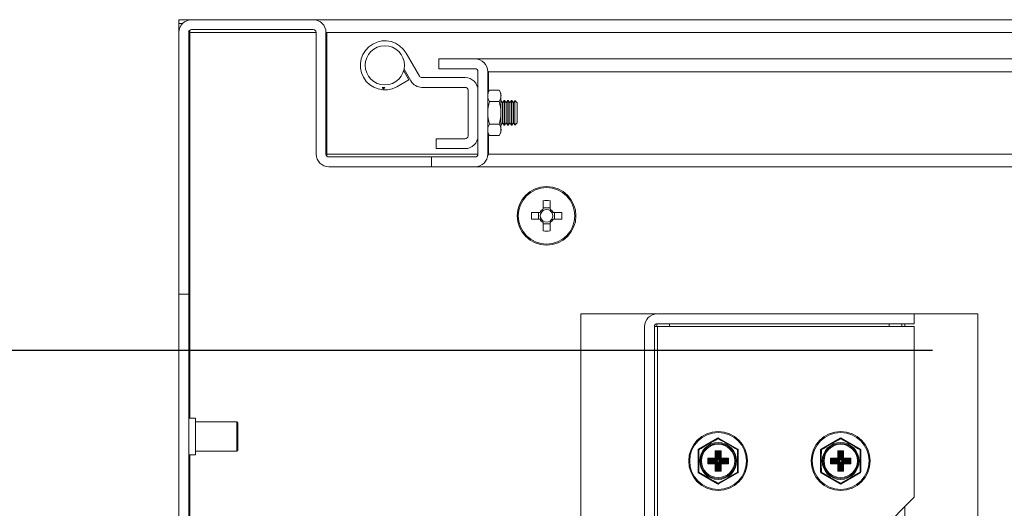
# Model space of a CAD drawing. Units: millimetres. Extents: x 63 to 34688, y 73 to 6060.
# Drawn here: x 4757 to 4957, y 2134 to 2234 of the extents above; entities that cross this region are included whole.
import ezdxf

# ---------------------------------------------------------------- set-up
doc = ezdxf.new("R2010")
doc.units = ezdxf.units.MM
doc.header["$LTSCALE"] = 5
doc.header["$PDSIZE"] = -1
doc.layers.add('Dimensions', color=7, linetype='Continuous', lineweight=0)
doc.styles.get("Standard").update_dxf_attribs({"font": 'romans.shx', "width": 0.8})
doc.dimstyles.new('SLDDIMSTYLE2', dxfattribs={"dimscale": 10, "dimtxt": 2.5, "dimasz": 3.302, "dimexe": 1, "dimexo": 1, "dimgap": 0.926042, "dimtad": 1, "dimdec": 0, "dimrnd": 1e-09, "dimzin": 12, "dimdsep": 46, "dimtxsty": 'Standard', "dimcen": 2, "dimadec": 0, "dimazin": 3, "dimtfac": 1, "dimtdec": 0, "dimtmove": 0, "dimatfit": 0, "dimfxl": 1, "dimfrac": 2, "dimtolj": 1, "dimtzin": 12, "dimarcsym": 0})

# ---------------------------------------------------------------- blocks, each defined once
blk = doc.blocks.new('*D13')
at = {"layer": 'Defpoints', "color": 0, "transparency": 16777216}
for p in [(4632.1, 2166.58), (4962.86, 2166.58), (4962.86, 1681.58)]:
    blk.add_point(p, dxfattribs=at)
at = {"layer": 'Dimensions', "color": 0, "lineweight": -2, "transparency": 16777216}
for p, q in [((4942.86, 2166.58), (4612.1, 2166.58)), ((4632.1, 1747.62), (4632.1, 2100.54)), ((4942.86, 1681.58), (4612.1, 1681.58))]:
    blk.add_line(p, q, dxfattribs=at)
at = {"layer": 'Dimensions', "color": 0, "transparency": 16777216}
for points in [[(4621.1, 2100.54), (4643.11, 2100.54), (4632.1, 2166.58)], [(4621.1, 1747.62), (4643.11, 1747.62), (4632.1, 1681.58)]]:
    blk.add_solid(points, dxfattribs=at)
at = {"layer": 'Dimensions', "color": 0, "transparency": 16777216, "insert": (4588.58, 1924.08), "char_height": 50, "attachment_point": 5, "rotation": 90}
blk.add_mtext('\\A1;485', dxfattribs=at)

msp = doc.modelspace()

# ---------------------------------------------------------------- linework, layer by layer
at = {"linetype": 'Continuous', "lineweight": 18}
for p, q in [((4791.11, 2234.08), (4789.11, 2234.08)), ((4789.11, 2233.28), (4789.11, 2234.08)), ((4791.11, 2234.01), (4791.11, 2234.08)), ((4791.64, 2234.08), (4791.11, 2234.08)), ((4816.51, 2234.08), (4791.71, 2234.08)), ((4816.69, 2234.08), (5511.71, 2234.08)), ((4789.11, 2231.48), (4789.11, 2233.28)), ((4789.84, 2233.28), (4789.11, 2233.28)), ((4791.36, 2231.64), (4791.07, 2231.78)), ((4791.36, 2231.48), (4791.36, 2231.97)), ((4816.51, 2232.08), (4791.71, 2232.08)), ((4789.11, 2231.48), (4789.11, 1616.68)), ((4791.11, 2231.48), (4791.11, 1616.68)), ((4791.36, 2231.48), (4791.36, 2152.83)), ((4817.11, 2231.48), (4791.36, 2231.48)), ((4817.11, 2206.68), (4817.11, 2231.48)), ((4819.11, 2206.68), (4819.11, 2231.48)), ((4819.29, 2231.48), (4819.11, 2231.48)), ((4819.29, 2206.68), (4819.29, 2231.48)), ((5509.11, 2231.48), (4819.29, 2231.48)), ((4838.16, 2222.58), (4835.45, 2227.28)), ((4842.11, 2224.08), (4842.11, 2226.08)), ((4849.51, 2226.08), (4842.11, 2226.08)), ((4849.69, 2226.08), (4849.51, 2226.08)), ((4849.69, 2226.08), (5475.61, 2226.08)), ((4835.07, 2223.54), (4834.89, 2223.44)), ((4836.43, 2221.58), (4835.04, 2223.99)), ((4835.07, 2223.54), (4836.04, 2221.79)), ((4849.51, 2224.08), (4842.11, 2224.08)), ((4852.04, 2223.86), (4852.29, 2223.48)), ((4852.1, 2223.54), (4852.29, 2223.48)), ((4836.04, 2221.79), (4833.54, 2220.41)), ((4847.51, 2222.28), (4838.68, 2222.28)), ((4850.11, 2206.68), (4850.11, 2223.48)), ((4852.11, 2206.68), (4852.11, 2223.48)), ((5475.61, 2223.48), (4852.29, 2223.48)), ((4852.29, 2223.48), (4852.29, 2219.39)), ((4831.1, 2220.28), (4830.6, 2220.28)), ((4830.86, 2219.96), (4830.6, 2220.28)), ((4831.1, 2220.28), (4830.86, 2219.96)), ((4847.51, 2220.28), (4838.68, 2220.28)), ((4848.11, 2210.38), (4848.11, 2219.68)), ((4852.47, 2219.7), (4852.11, 2219.08)), ((4852.47, 2219.7), (4854.46, 2219.7)), ((4854.81, 2219.08), (4854.46, 2219.7)), ((4854.81, 2218.55), (4854.81, 2219.08)), ((4854.81, 2215.08), (4854.81, 2218.55)), ((4855.11, 2217.14), (4854.81, 2217.57)), ((4855.43, 2217.58), (4855.11, 2217.14)), ((4855.55, 2217.58), (4855.43, 2217.58)), ((4855.43, 2212.58), (4855.43, 2217.58)), ((4855.86, 2217.14), (4855.55, 2217.58)), ((4855.55, 2212.58), (4855.55, 2217.58)), ((4856.18, 2217.58), (4855.86, 2217.14)), ((4856.3, 2217.58), (4856.18, 2217.58)), ((4856.18, 2212.58), (4856.18, 2217.58)), ((4856.61, 2217.14), (4856.3, 2217.58)), ((4856.3, 2212.58), (4856.3, 2217.58)), ((4856.93, 2217.58), (4856.61, 2217.14)), ((4857.05, 2217.58), (4856.93, 2217.58)), ((4856.93, 2212.58), (4856.93, 2217.58)), ((4857.36, 2217.14), (4857.05, 2217.58)), ((4857.05, 2212.58), (4857.05, 2217.58)), ((4857.67, 2217.58), (4857.36, 2217.14)), ((4858.11, 2217.14), (4857.67, 2217.58)), ((4857.67, 2212.59), (4857.67, 2217.58)), ((4852.47, 2217.39), (4854.46, 2217.39)), ((4855.11, 2215.87), (4855.11, 2217.14)), ((4855.11, 2213.03), (4855.11, 2215.87)), ((4855.86, 2215.87), (4855.86, 2217.14)), ((4855.86, 2213.03), (4855.86, 2215.87)), ((4856.61, 2215.87), (4856.61, 2217.14)), ((4856.61, 2213.03), (4856.61, 2215.87)), ((4857.36, 2215.87), (4857.36, 2217.14)), ((4857.36, 2213.03), (4857.36, 2215.87)), ((4858.11, 2213.03), (4858.11, 2217.14)), ((4854.81, 2211.62), (4854.81, 2215.08)), ((4854.46, 2212.77), (4852.47, 2212.77)), ((4854.81, 2212.6), (4855.11, 2213.03)), ((4854.81, 2211.08), (4854.81, 2211.62)), ((4855.11, 2213.03), (4855.43, 2212.58)), ((4855.43, 2212.58), (4855.55, 2212.58)), ((4855.55, 2212.58), (4855.86, 2213.03)), ((4855.86, 2213.03), (4856.18, 2212.58)), ((4856.18, 2212.58), (4856.3, 2212.58)), ((4856.3, 2212.58), (4856.61, 2213.03)), ((4856.61, 2213.03), (4856.93, 2212.58)), ((4856.93, 2212.58), (4857.05, 2212.58)), ((4857.05, 2212.58), (4857.36, 2213.03)), ((4857.36, 2213.03), (4857.67, 2212.59)), ((4857.67, 2212.59), (4858.11, 2213.03)), ((4841.61, 2209.78), (4841.61, 2207.78)), ((4841.61, 2209.78), (4847.51, 2209.78)), ((4852.11, 2211.08), (4852.47, 2210.46)), ((4852.29, 2210.78), (4852.29, 2206.68)), ((4852.47, 2210.46), (4854.46, 2210.46)), ((4854.46, 2210.46), (4854.81, 2211.08)), ((4841.61, 2207.78), (4847.51, 2207.78)), ((4819.29, 2206.68), (4819.29, 2206.26)), ((4819.29, 2206.68), (4850.11, 2206.68)), ((4849.51, 2206.08), (4819.71, 2206.08)), ((4840.61, 2204.08), (4840.61, 2206.08)), ((4852.29, 2206.68), (4852.03, 2206.29)), ((4852.29, 2206.68), (4852.1, 2206.62)), ((4852.11, 2206.68), (4852.29, 2206.68)), ((5475.61, 2206.68), (4852.29, 2206.68)), ((4849.51, 2204.08), (4819.71, 2204.08)), ((4849.69, 2204.08), (4849.51, 2204.08)), ((5126.11, 2204.08), (4849.69, 2204.08)), ((4863.4, 2197.18), (4863.4, 2195.42)), ((4864.82, 2195.71), (4863.4, 2195.71)), ((4864.82, 2195.42), (4864.82, 2197.18)), ((4862.78, 2194.79), (4861.02, 2194.79)), ((4862.49, 2194.79), (4862.49, 2193.37)), ((4863.05, 2194.79), (4863.03, 2194.79)), ((4863.4, 2195.17), (4863.4, 2195.15)), ((4864.82, 2195.15), (4864.82, 2195.17)), ((4867.21, 2194.79), (4865.45, 2194.79)), ((4865.74, 2193.37), (4865.74, 2194.79)), ((4861.02, 2193.37), (4862.78, 2193.37)), ((4862.78, 2193.37), (4863.05, 2193.37)), ((4863.4, 2192.75), (4863.4, 2190.99)), ((4863.4, 2192.46), (4864.82, 2192.46)), ((4864.82, 2190.99), (4864.82, 2192.75)), ((4865.45, 2193.37), (4867.21, 2193.37)), ((4789.11, 2178.08), (4791.11, 2178.08)), ((4871.11, 2174.08), (4871.11, 1674.08)), ((4886.01, 2174.08), (4871.11, 2174.08)), ((4886.61, 2174.08), (4886.01, 2174.08)), ((4886.01, 2174.08), (4886.01, 2173.99)), ((4886.61, 2174.08), (4886.61, 2174.08)), ((4886.71, 2174.08), (4939.11, 2174.08)), ((4952.11, 2174.08), (4939.11, 2174.08)), ((4939.11, 2174.08), (4939.11, 2172.08)), ((4952.11, 1674.08), (4952.11, 2174.08)), ((4884.11, 2126.68), (4884.11, 2171.48)), ((4886.11, 2126.68), (4886.11, 2171.48)), ((4886.71, 2171.48), (4886.11, 2171.48)), ((4886.61, 2171.48), (4886.61, 2172.07)), ((4886.71, 2172.08), (4939.11, 2172.08)), ((4886.71, 2126.68), (4886.71, 2171.48)), ((4939.11, 2171.48), (4886.71, 2171.48)), ((4889.21, 2172.08), (4889.21, 2171.48)), ((4934.01, 2172.08), (4934.01, 2171.48)), ((4936.61, 2172.08), (4936.61, 2171.48)), ((4937.21, 2172.08), (4937.21, 2171.48)), ((4939.11, 2136.68), (4939.11, 2171.48)), ((4792.51, 2152.83), (4791.11, 2152.83)), ((4792.51, 2152.83), (4792.51, 2147.65)), ((4800.91, 2152.08), (4792.51, 2152.08)), ((4801.11, 2151.88), (4800.91, 2152.08)), ((4800.91, 2152.08), (4800.91, 2147.94)), ((4801.11, 2151.88), (4801.11, 2148.01)), ((4792.51, 2147.65), (4792.51, 2145.33)), ((4800.91, 2147.94), (4800.91, 2146.08)), ((4801.11, 2148.01), (4801.11, 2146.28)), ((4895.11, 2146.51), (4899.01, 2148.76)), ((4895.16, 2146.42), (4899.06, 2148.67)), ((4899.01, 2148.76), (4899.06, 2148.67)), ((4899.16, 2148.67), (4899.21, 2148.76)), ((4899.16, 2148.67), (4903.06, 2146.42)), ((4899.21, 2148.76), (4903.11, 2146.51)), ((4920.11, 2146.51), (4924.01, 2148.76)), ((4920.16, 2146.42), (4924.06, 2148.67)), ((4924.01, 2148.76), (4924.06, 2148.67)), ((4924.16, 2148.67), (4924.21, 2148.76)), ((4924.16, 2148.67), (4928.06, 2146.42)), ((4924.21, 2148.76), (4928.11, 2146.51)), ((4791.11, 2145.33), (4792.51, 2145.33)), ((4791.36, 2145.33), (4791.36, 1702.83)), ((4792.51, 2146.08), (4800.91, 2146.08)), ((4800.91, 2146.08), (4801.11, 2146.28)), ((4895.01, 2141.83), (4895.01, 2146.33)), ((4895.01, 2146.33), (4895.11, 2146.33)), ((4895.16, 2146.42), (4895.11, 2146.51)), ((4895.11, 2141.83), (4895.11, 2146.33)), ((4898.53, 2146.17), (4899.7, 2146.17)), ((4898.53, 2144.67), (4898.53, 2146.17)), ((4898.53, 2146.17), (4898.83, 2145.97)), ((4898.73, 2145.87), (4898.53, 2146.17)), ((4898.73, 2145.87), (4898.73, 2144.57)), ((4898.93, 2145.67), (4898.73, 2145.87)), ((4899.4, 2145.97), (4898.83, 2145.97)), ((4898.83, 2145.97), (4899.02, 2145.77)), ((4898.93, 2144.37), (4898.93, 2145.67)), ((4899.02, 2145.67), (4898.93, 2145.67)), ((4899.02, 2145.77), (4899.2, 2145.77)), ((4899.02, 2145.77), (4899.02, 2145.67)), ((4899.02, 2145.67), (4899.02, 2144.37)), ((4899.2, 2145.67), (4899.02, 2145.67)), ((4899.2, 2145.77), (4899.4, 2145.97)), ((4899.2, 2145.77), (4899.2, 2145.67)), ((4899.2, 2144.37), (4899.2, 2145.67)), ((4899.3, 2145.67), (4899.2, 2145.67)), ((4899.5, 2145.87), (4899.3, 2145.67)), ((4899.3, 2145.67), (4899.3, 2144.37)), ((4899.4, 2145.97), (4899.7, 2146.17)), ((4899.7, 2146.17), (4899.5, 2145.87)), ((4899.5, 2144.57), (4899.5, 2145.87)), ((4899.7, 2146.17), (4899.7, 2144.67)), ((4903.06, 2146.42), (4903.11, 2146.51)), ((4903.11, 2146.33), (4903.11, 2141.83)), ((4903.11, 2146.33), (4903.21, 2146.33)), ((4903.21, 2146.33), (4903.21, 2141.83)), ((4920.01, 2146.33), (4920.11, 2146.33)), ((4920.01, 2141.83), (4920.01, 2146.33)), ((4920.16, 2146.42), (4920.11, 2146.51)), ((4920.11, 2141.83), (4920.11, 2146.33)), ((4923.53, 2146.17), (4924.7, 2146.17)), ((4923.53, 2144.67), (4923.53, 2146.17)), ((4923.73, 2145.87), (4923.53, 2146.17)), ((4923.53, 2146.17), (4923.83, 2145.97)), ((4923.73, 2145.87), (4923.73, 2144.57)), ((4923.93, 2145.67), (4923.73, 2145.87)), ((4924.4, 2145.97), (4923.83, 2145.97)), ((4923.83, 2145.97), (4924.02, 2145.77)), ((4923.93, 2144.37), (4923.93, 2145.67)), ((4924.02, 2145.67), (4923.93, 2145.67)), ((4924.02, 2145.77), (4924.2, 2145.77)), ((4924.02, 2145.77), (4924.02, 2145.67)), ((4924.02, 2145.67), (4924.02, 2144.37)), ((4924.2, 2145.67), (4924.02, 2145.67)), ((4924.2, 2145.77), (4924.4, 2145.97)), ((4924.2, 2145.77), (4924.2, 2145.67)), ((4924.2, 2144.37), (4924.2, 2145.67)), ((4924.3, 2145.67), (4924.2, 2145.67)), ((4924.5, 2145.87), (4924.3, 2145.67)), ((4924.3, 2145.67), (4924.3, 2144.37)), ((4924.4, 2145.97), (4924.7, 2146.17)), ((4924.7, 2146.17), (4924.5, 2145.87)), ((4924.5, 2144.57), (4924.5, 2145.87)), ((4924.7, 2146.17), (4924.7, 2144.67)), ((4928.06, 2146.42), (4928.11, 2146.51)), ((4928.11, 2146.33), (4928.11, 2141.83)), ((4928.11, 2146.33), (4928.21, 2146.33)), ((4928.21, 2146.33), (4928.21, 2141.83)), ((4897.03, 2144.67), (4898.53, 2144.67)), ((4897.03, 2143.5), (4897.03, 2144.67)), ((4897.23, 2144.37), (4897.03, 2144.67)), ((4897.03, 2144.67), (4897.33, 2144.47)), ((4897.03, 2143.5), (4897.23, 2143.8)), ((4897.33, 2143.7), (4897.03, 2143.5)), ((4898.53, 2143.5), (4897.03, 2143.5)), ((4897.23, 2144.37), (4897.23, 2143.8)), ((4897.43, 2144.17), (4897.23, 2144.37)), ((4897.23, 2143.8), (4897.43, 2143.99)), ((4898.63, 2144.47), (4897.33, 2144.47)), ((4897.33, 2144.47), (4897.52, 2144.27)), ((4897.52, 2143.89), (4897.33, 2143.7)), ((4897.33, 2143.7), (4898.63, 2143.7)), ((4897.43, 2143.99), (4897.43, 2144.17)), ((4897.52, 2144.17), (4897.43, 2144.17)), ((4897.52, 2143.99), (4897.43, 2143.99)), ((4897.52, 2144.27), (4898.83, 2144.27)), ((4897.52, 2144.17), (4897.52, 2144.27)), ((4897.52, 2144.17), (4897.52, 2143.99)), ((4898.83, 2144.17), (4897.52, 2144.17)), ((4897.52, 2143.99), (4898.83, 2143.99)), ((4897.52, 2143.99), (4897.52, 2143.89)), ((4898.83, 2143.89), (4897.52, 2143.89)), ((4898.63, 2144.47), (4898.53, 2144.67)), ((4898.53, 2144.67), (4898.73, 2144.57)), ((4898.53, 2143.5), (4898.63, 2143.7)), ((4898.73, 2143.6), (4898.53, 2143.5)), ((4898.53, 2142), (4898.53, 2143.5)), ((4898.83, 2144.27), (4898.63, 2144.47)), ((4898.63, 2143.7), (4898.83, 2143.89)), ((4898.73, 2144.57), (4898.93, 2144.37)), ((4898.93, 2143.79), (4898.73, 2143.6)), ((4898.73, 2143.6), (4898.73, 2142.3)), ((4898.93, 2144.37), (4898.83, 2144.27)), ((4898.83, 2144.17), (4898.83, 2144.27)), ((4898.83, 2143.99), (4898.83, 2143.89)), ((4898.83, 2143.89), (4898.93, 2143.79)), ((4899.02, 2144.37), (4898.93, 2144.37)), ((4898.93, 2142.49), (4898.93, 2143.79)), ((4899.02, 2143.79), (4898.93, 2143.79)), ((4899.02, 2143.79), (4899.02, 2142.49)), ((4899.3, 2144.37), (4899.2, 2144.37)), ((4899.2, 2142.49), (4899.2, 2143.79)), ((4899.3, 2143.79), (4899.2, 2143.79)), ((4899.3, 2144.37), (4899.5, 2144.57)), ((4899.4, 2144.27), (4899.3, 2144.37)), ((4899.3, 2143.79), (4899.4, 2143.89)), ((4899.5, 2143.6), (4899.3, 2143.79)), ((4899.3, 2143.79), (4899.3, 2142.49)), ((4899.6, 2144.47), (4899.4, 2144.27)), ((4899.4, 2144.27), (4900.7, 2144.27)), ((4899.4, 2144.27), (4899.4, 2144.17)), ((4900.7, 2144.17), (4899.4, 2144.17)), ((4899.4, 2143.89), (4899.4, 2143.99)), ((4899.4, 2143.99), (4900.7, 2143.99)), ((4899.4, 2143.89), (4899.6, 2143.7)), ((4900.7, 2143.89), (4899.4, 2143.89)), ((4899.5, 2144.57), (4899.7, 2144.67)), ((4899.7, 2143.5), (4899.5, 2143.6)), ((4899.5, 2142.3), (4899.5, 2143.6)), ((4899.7, 2144.67), (4899.6, 2144.47)), ((4900.9, 2144.47), (4899.6, 2144.47)), ((4899.6, 2143.7), (4899.7, 2143.5)), ((4899.6, 2143.7), (4900.9, 2143.7)), ((4899.7, 2144.67), (4901.2, 2144.67)), ((4901.2, 2143.5), (4899.7, 2143.5)), ((4899.7, 2143.5), (4899.7, 2142)), ((4900.7, 2144.27), (4900.9, 2144.47)), ((4900.7, 2144.27), (4900.7, 2144.17)), ((4900.7, 2143.99), (4900.7, 2144.17)), ((4900.8, 2144.17), (4900.7, 2144.17)), ((4900.7, 2143.89), (4900.7, 2143.99)), ((4900.8, 2143.99), (4900.7, 2143.99)), ((4900.9, 2143.7), (4900.7, 2143.89)), ((4901, 2144.37), (4900.8, 2144.17)), ((4900.8, 2144.17), (4900.8, 2143.99)), ((4900.8, 2143.99), (4901, 2143.8)), ((4900.9, 2144.47), (4901.2, 2144.67)), ((4901.2, 2143.5), (4900.9, 2143.7)), ((4901.2, 2144.67), (4901, 2144.37)), ((4901, 2143.8), (4901, 2144.37)), ((4901, 2143.8), (4901.2, 2143.5)), ((4901.2, 2144.67), (4901.2, 2143.5)), ((4922.03, 2144.67), (4923.53, 2144.67)), ((4922.03, 2143.5), (4922.03, 2144.67)), ((4922.23, 2144.37), (4922.03, 2144.67)), ((4922.03, 2144.67), (4922.33, 2144.47)), ((4922.03, 2143.5), (4922.23, 2143.8)), ((4922.33, 2143.7), (4922.03, 2143.5)), ((4923.53, 2143.5), (4922.03, 2143.5)), ((4922.23, 2144.37), (4922.23, 2143.8)), ((4922.43, 2144.17), (4922.23, 2144.37)), ((4922.23, 2143.8), (4922.43, 2143.99)), ((4923.63, 2144.47), (4922.33, 2144.47)), ((4922.33, 2144.47), (4922.52, 2144.27)), ((4922.52, 2143.89), (4922.33, 2143.7)), ((4922.33, 2143.7), (4923.63, 2143.7)), ((4922.43, 2143.99), (4922.43, 2144.17)), ((4922.52, 2144.17), (4922.43, 2144.17)), ((4922.52, 2143.99), (4922.43, 2143.99)), ((4922.52, 2144.27), (4923.83, 2144.27)), ((4922.52, 2144.17), (4922.52, 2144.27)), ((4922.52, 2144.17), (4922.52, 2143.99)), ((4923.83, 2144.17), (4922.52, 2144.17)), ((4922.52, 2143.99), (4923.83, 2143.99)), ((4922.52, 2143.99), (4922.52, 2143.89)), ((4923.83, 2143.89), (4922.52, 2143.89)), ((4923.63, 2144.47), (4923.53, 2144.67)), ((4923.53, 2144.67), (4923.73, 2144.57)), ((4923.53, 2143.5), (4923.63, 2143.7)), ((4923.73, 2143.6), (4923.53, 2143.5)), ((4923.53, 2142), (4923.53, 2143.5)), ((4923.83, 2144.27), (4923.63, 2144.47)), ((4923.63, 2143.7), (4923.83, 2143.89)), ((4923.73, 2144.57), (4923.93, 2144.37)), ((4923.93, 2143.79), (4923.73, 2143.6)), ((4923.73, 2143.6), (4923.73, 2142.3)), ((4923.93, 2144.37), (4923.83, 2144.27)), ((4923.83, 2144.17), (4923.83, 2144.27)), ((4923.83, 2143.99), (4923.83, 2143.89)), ((4923.83, 2143.89), (4923.93, 2143.79)), ((4924.02, 2144.37), (4923.93, 2144.37)), ((4923.93, 2142.49), (4923.93, 2143.79)), ((4924.02, 2143.79), (4923.93, 2143.79)), ((4924.02, 2143.79), (4924.02, 2142.49)), ((4924.3, 2144.37), (4924.2, 2144.37)), ((4924.2, 2142.49), (4924.2, 2143.79)), ((4924.3, 2143.79), (4924.2, 2143.79)), ((4924.3, 2144.37), (4924.5, 2144.57)), ((4924.4, 2144.27), (4924.3, 2144.37)), ((4924.3, 2143.79), (4924.4, 2143.89)), ((4924.5, 2143.6), (4924.3, 2143.79)), ((4924.3, 2143.79), (4924.3, 2142.49)), ((4924.6, 2144.47), (4924.4, 2144.27)), ((4924.4, 2144.27), (4925.7, 2144.27)), ((4924.4, 2144.27), (4924.4, 2144.17)), ((4925.7, 2144.17), (4924.4, 2144.17)), ((4924.4, 2143.89), (4924.4, 2143.99)), ((4924.4, 2143.99), (4925.7, 2143.99)), ((4924.4, 2143.89), (4924.6, 2143.7)), ((4925.7, 2143.89), (4924.4, 2143.89)), ((4924.5, 2144.57), (4924.7, 2144.67)), ((4924.7, 2143.5), (4924.5, 2143.6)), ((4924.5, 2142.3), (4924.5, 2143.6)), ((4924.7, 2144.67), (4924.6, 2144.47)), ((4925.9, 2144.47), (4924.6, 2144.47)), ((4924.6, 2143.7), (4924.7, 2143.5)), ((4924.6, 2143.7), (4925.9, 2143.7)), ((4924.7, 2144.67), (4926.2, 2144.67)), ((4926.2, 2143.5), (4924.7, 2143.5)), ((4924.7, 2143.5), (4924.7, 2142)), ((4925.7, 2144.27), (4925.9, 2144.47)), ((4925.7, 2144.27), (4925.7, 2144.17)), ((4925.7, 2143.99), (4925.7, 2144.17)), ((4925.8, 2144.17), (4925.7, 2144.17)), ((4925.8, 2143.99), (4925.7, 2143.99)), ((4925.7, 2143.89), (4925.7, 2143.99)), ((4925.9, 2143.7), (4925.7, 2143.89)), ((4926, 2144.37), (4925.8, 2144.17)), ((4925.8, 2144.17), (4925.8, 2143.99)), ((4925.8, 2143.99), (4926, 2143.8)), ((4925.9, 2144.47), (4926.2, 2144.67)), ((4926.2, 2143.5), (4925.9, 2143.7)), ((4926.2, 2144.67), (4926, 2144.37)), ((4926, 2143.8), (4926, 2144.37)), ((4926, 2143.8), (4926.2, 2143.5)), ((4926.2, 2144.67), (4926.2, 2143.5)), ((4895.01, 2141.83), (4895.11, 2141.83)), ((4895.11, 2141.66), (4895.16, 2141.74)), ((4899.01, 2139.41), (4895.11, 2141.66)), ((4899.06, 2139.49), (4895.16, 2141.74)), ((4898.53, 2142), (4898.73, 2142.3)), ((4898.83, 2142.2), (4898.53, 2142)), ((4899.7, 2142), (4898.53, 2142)), ((4898.73, 2142.3), (4898.93, 2142.49)), ((4899.02, 2142.39), (4898.83, 2142.2)), ((4898.83, 2142.2), (4899.4, 2142.2)), ((4899.02, 2142.49), (4898.93, 2142.49)), ((4899.02, 2142.49), (4899.2, 2142.49)), ((4899.02, 2142.49), (4899.02, 2142.39)), ((4899.2, 2142.39), (4899.02, 2142.39)), ((4903.06, 2141.74), (4899.16, 2139.49)), ((4899.2, 2142.49), (4899.2, 2142.39)), ((4899.3, 2142.49), (4899.2, 2142.49)), ((4899.4, 2142.2), (4899.2, 2142.39)), ((4903.11, 2141.66), (4899.21, 2139.41)), ((4899.3, 2142.49), (4899.5, 2142.3)), ((4899.7, 2142), (4899.4, 2142.2)), ((4899.5, 2142.3), (4899.7, 2142)), ((4903.06, 2141.74), (4903.11, 2141.66)), ((4903.11, 2141.83), (4903.21, 2141.83)), ((4920.01, 2141.83), (4920.11, 2141.83)), ((4920.11, 2141.66), (4920.16, 2141.74)), ((4924.01, 2139.41), (4920.11, 2141.66)), ((4924.06, 2139.49), (4920.16, 2141.74)), ((4923.53, 2142), (4923.73, 2142.3)), ((4923.83, 2142.2), (4923.53, 2142)), ((4924.7, 2142), (4923.53, 2142)), ((4923.73, 2142.3), (4923.93, 2142.49)), ((4924.02, 2142.39), (4923.83, 2142.2)), ((4923.83, 2142.2), (4924.4, 2142.2)), ((4924.02, 2142.49), (4923.93, 2142.49)), ((4924.02, 2142.49), (4924.2, 2142.49)), ((4924.02, 2142.49), (4924.02, 2142.39)), ((4924.2, 2142.39), (4924.02, 2142.39)), ((4928.06, 2141.74), (4924.16, 2139.49)), ((4924.2, 2142.49), (4924.2, 2142.39)), ((4924.3, 2142.49), (4924.2, 2142.49)), ((4924.4, 2142.2), (4924.2, 2142.39)), ((4928.11, 2141.66), (4924.21, 2139.41)), ((4924.3, 2142.49), (4924.5, 2142.3)), ((4924.7, 2142), (4924.4, 2142.2)), ((4924.5, 2142.3), (4924.7, 2142)), ((4928.06, 2141.74), (4928.11, 2141.66)), ((4928.11, 2141.83), (4928.21, 2141.83)), ((4899.01, 2139.41), (4899.06, 2139.49)), ((4899.21, 2139.41), (4899.16, 2139.49)), ((4924.01, 2139.41), (4924.06, 2139.49)), ((4924.21, 2139.41), (4924.16, 2139.49)), ((4929.11, 2126.68), (4939.11, 2136.68)), ((4937.21, 2134.78), (4937.21, 1713.38))]:
    msp.add_line(p, q, dxfattribs=at)
for centre, radius in [((4831.12, 2224.78), 4), ((4864.11, 2194.08), 6), ((4864.11, 2194.08), 5.77), ((4899.11, 2144.08), 6), ((4899.11, 2144.08), 5.8), ((4924.11, 2144.08), 6), ((4924.11, 2144.08), 5.8), ((4899.11, 2144.08), 3.76), ((4899.11, 2144.08), 3.6), ((4899.11, 2144.08), 3.4), ((4924.11, 2144.08), 3.76), ((4924.11, 2144.08), 3.6), ((4924.11, 2144.08), 3.4)]:
    msp.add_circle(centre, radius, dxfattribs=at)
for centre, radius, start, end in [((4791.71, 2231.48), 2.6, 90, 180), ((4816.51, 2231.48), 2.6, 0, 90), ((4791.71, 2231.48), 0.6, 90, 180), ((4816.51, 2231.48), 0.6, 0, 90), ((4831.12, 2224.78), 5, 30, 299), ((4849.51, 2223.48), 2.6, 0, 90), ((4849.51, 2223.48), 0.6, 0, 90), ((4838.68, 2222.88), 2.6, 210, 270), ((4838.68, 2222.88), 0.6, 210, 270), ((4847.51, 2219.68), 2.6, 360, 90), ((4847.51, 2219.68), 0.6, 360, 90), ((4854.53, 2218.43), 2.42, 148.3375, 177.2783), ((4852.4, 2218.43), 2.42, 2.7217, 31.6625), ((4854.44, 2218.63), 2.32, 182.1082, 212.276), ((4852.49, 2218.63), 2.32, 327.7239, 357.8918), ((4860.38, 2214.99), 8.26, 163.0766, 179.3355), ((4846.54, 2214.99), 8.27, 0.6761, 16.9119), ((4860.39, 2215.18), 8.27, 180.6761, 196.9119), ((4846.55, 2215.18), 8.26, 343.0765, 359.3355), ((4854.43, 2211.54), 2.32, 147.6895, 177.9263), ((4854.36, 2211.68), 2.25, 181.6108, 212.7735), ((4852.5, 2211.54), 2.32, 2.0737, 32.3105), ((4852.57, 2211.68), 2.25, 327.2265, 358.3892), ((4847.51, 2210.38), 2.6, 270, 360), ((4847.51, 2210.38), 0.6, 270, 360), ((4819.71, 2206.68), 2.6, 180, 270), ((4819.71, 2206.68), 0.6, 180, 270), ((4849.51, 2206.68), 2.6, 270, 0), ((4849.51, 2206.68), 0.6, 270, 0), ((4864.11, 2194.08), 1.51, 117.9589, 152.0411), ((4864.11, 2175.04), 22.14, 88.1626, 91.8374), ((4864.11, 2194.08), 1.51, 27.9589, 62.0411), ((4883.15, 2194.08), 22.14, 178.1626, 181.8374), ((4864.11, 2194.08), 1.28, 146.3257, 213.6743), ((4864.11, 2194.08), 1.28, 123.6743, 146.3257), ((4864.11, 2194.08), 1.28, 56.3257, 123.6743), ((4864.11, 2194.08), 1.28, 33.6743, 56.3257), ((4864.11, 2194.08), 1.28, 326.3257, 33.6743), ((4845.07, 2194.08), 22.14, 358.1626, 1.8374), ((4864.11, 2194.08), 1.51, 207.9589, 242.0411), ((4864.11, 2194.08), 1.28, 213.6743, 236.3257), ((4864.11, 2194.08), 1.28, 236.3257, 303.6743), ((4864.11, 2194.08), 1.51, 297.9589, 332.0411), ((4864.11, 2194.08), 1.28, 303.6743, 326.3257), ((4864.11, 2213.12), 22.14, 268.1626, 271.8374), ((4886.71, 2171.48), 2.6, 90, 180), ((4886.71, 2171.48), 0.6, 90, 180), ((5074.13, 1840.94), 353.99, 119.6309, 120.3691), ((4899.11, 2148.59), 0.2, 60, 120), ((4899.11, 2148.59), 0.1, 60, 120), ((4899.07, 2148.62), 0.0544, 27.5125, 91.8409), ((4899.16, 2148.62), 0.0544, 88.1591, 152.4875), ((4724.1, 1840.94), 353.99, 59.6309, 60.3691), ((4899.11, 2144.08), 3.6, 0, 90), ((5099.13, 1840.94), 353.99, 119.6309, 120.3691), ((4924.11, 2148.59), 0.2, 60, 120), ((4924.11, 2148.59), 0.1, 60, 120), ((4924.07, 2148.62), 0.0544, 27.5125, 91.8409), ((4924.16, 2148.62), 0.0544, 88.1591, 152.4875), ((4749.1, 1840.94), 353.99, 59.6309, 60.3691), ((4924.11, 2144.08), 3.6, 0, 90), ((4895.21, 2146.33), 0.2, 120, 180), ((4895.21, 2146.33), 0.1, 120, 180), ((4895.16, 2146.31), 0.0544, 87.5125, 151.8409), ((4895.21, 2146.39), 0.0544, 148.1591, 212.4875), ((5250.02, 2144.08), 354.86, 179.6318, 180.3682), ((4898.83, 2145.87), 0.101, 90.5081, 179.4919), ((4899.03, 2145.67), 0.101, 90.5081, 179.4919), ((4899.2, 2145.67), 0.101, 0.5081, 89.4919), ((4899.4, 2145.87), 0.101, 0.5081, 89.4919), ((4903.02, 2146.39), 0.0544, 327.5125, 31.8409), ((4903.01, 2146.33), 0.1, 0, 60), ((4548.21, 2144.08), 354.86, 359.6318, 0.3682), ((4903.07, 2146.31), 0.0544, 28.1591, 92.4875), ((4903.01, 2146.33), 0.2, 360, 60), ((4920.21, 2146.33), 0.2, 120, 180), ((4920.21, 2146.33), 0.1, 120, 180), ((4920.16, 2146.31), 0.0544, 87.5125, 151.8409), ((4920.21, 2146.39), 0.0544, 148.1591, 212.4875), ((5275.02, 2144.08), 354.86, 179.6318, 180.3682), ((4923.83, 2145.87), 0.101, 90.5081, 179.4919), ((4924.03, 2145.67), 0.101, 90.5081, 179.4919), ((4924.2, 2145.67), 0.101, 0.5081, 89.4919), ((4924.4, 2145.87), 0.101, 0.5081, 89.4919), ((4928.02, 2146.39), 0.0544, 327.5125, 31.8409), ((4928.01, 2146.33), 0.1, 0, 60), ((4573.21, 2144.08), 354.86, 359.6318, 0.3682), ((4928.07, 2146.31), 0.0544, 28.1591, 92.4875), ((4928.01, 2146.33), 0.2, 360, 60), ((4897.33, 2144.37), 0.101, 90.5081, 179.4919), ((4897.33, 2143.8), 0.101, 180.5081, 269.4919), ((4897.53, 2144.17), 0.101, 90.5081, 179.4919), ((4897.53, 2143.99), 0.101, 180.5081, 269.4919), ((4898.63, 2144.57), 0.101, 270.5081, 359.4919), ((4898.63, 2143.6), 0.101, 0.5081, 89.4919), ((4898.83, 2144.37), 0.199, 269.9258, 0.0742), ((4898.83, 2143.79), 0.199, 359.9258, 90.0742), ((4899.11, 2144.08), 3.6, 270, 0), ((4899.4, 2144.37), 0.199, 179.9258, 270.0742), ((4899.4, 2143.79), 0.199, 89.9258, 180.0742), ((4899.6, 2144.57), 0.101, 180.5081, 269.4919), ((4899.6, 2143.6), 0.101, 90.5081, 179.4919), ((4900.7, 2144.17), 0.101, 0.5081, 89.4919), ((4900.7, 2143.99), 0.101, 270.5081, 359.4919), ((4900.9, 2144.37), 0.101, 0.5081, 89.4919), ((4900.9, 2143.8), 0.101, 270.5081, 359.4919), ((4922.33, 2144.37), 0.101, 90.5081, 179.4919), ((4922.33, 2143.8), 0.101, 180.5081, 269.4919), ((4922.53, 2144.17), 0.101, 90.5081, 179.4919), ((4922.53, 2143.99), 0.101, 180.5081, 269.4919), ((4923.63, 2144.57), 0.101, 270.5081, 359.4919), ((4923.63, 2143.6), 0.101, 0.5081, 89.4919), ((4923.83, 2144.37), 0.199, 269.9258, 0.0742), ((4923.83, 2143.79), 0.199, 359.9258, 90.0742), ((4924.11, 2144.08), 3.6, 270, 0), ((4924.4, 2144.37), 0.199, 179.9258, 270.0742), ((4924.4, 2143.79), 0.199, 89.9258, 180.0742), ((4924.6, 2144.57), 0.101, 180.5081, 269.4919), ((4924.6, 2143.6), 0.101, 90.5081, 179.4919), ((4925.7, 2144.17), 0.101, 0.5081, 89.4919), ((4925.7, 2143.99), 0.101, 270.5081, 359.4919), ((4925.9, 2144.37), 0.101, 0.5081, 89.4919), ((4925.9, 2143.8), 0.101, 270.5081, 359.4919), ((4895.21, 2141.83), 0.2, 180, 240), ((4895.16, 2141.86), 0.0544, 208.1591, 272.4875), ((4895.21, 2141.83), 0.1, 180, 240), ((5074.15, 2447.26), 354.03, 239.6309, 240.3691), ((4895.21, 2141.77), 0.0544, 147.5125, 211.8409), ((4898.83, 2142.3), 0.101, 180.5081, 269.4919), ((4899.03, 2142.49), 0.101, 180.5081, 269.4919), ((4724.08, 2447.26), 354.03, 299.6309, 300.3691), ((4899.2, 2142.49), 0.101, 270.5081, 359.4919), ((4899.4, 2142.3), 0.101, 270.5081, 359.4919), ((4903.07, 2141.86), 0.0544, 267.5125, 331.8409), ((4903.01, 2141.83), 0.1, 300, 360), ((4903.02, 2141.77), 0.0544, 328.1591, 32.4875), ((4903.01, 2141.83), 0.2, 300, 360), ((4920.21, 2141.83), 0.2, 180, 240), ((4920.16, 2141.86), 0.0544, 208.1591, 272.4875), ((4920.21, 2141.83), 0.1, 180, 240), ((5099.15, 2447.26), 354.03, 239.6309, 240.3691), ((4920.21, 2141.77), 0.0544, 147.5125, 211.8409), ((4923.83, 2142.3), 0.101, 180.5081, 269.4919), ((4924.03, 2142.49), 0.101, 180.5081, 269.4919), ((4749.08, 2447.26), 354.03, 299.6309, 300.3691), ((4924.2, 2142.49), 0.101, 270.5081, 359.4919), ((4924.4, 2142.3), 0.101, 270.5081, 359.4919), ((4928.07, 2141.86), 0.0544, 267.5125, 331.8409), ((4928.01, 2141.83), 0.1, 300, 0), ((4928.02, 2141.77), 0.0544, 328.1591, 32.4875), ((4928.01, 2141.83), 0.2, 300, 360), ((4899.11, 2139.58), 0.2, 240, 300), ((4899.07, 2139.55), 0.0544, 268.1591, 332.4875), ((4899.11, 2139.58), 0.1, 240, 300), ((4899.16, 2139.55), 0.0544, 207.5125, 271.8409), ((4924.11, 2139.58), 0.2, 240, 300), ((4924.07, 2139.55), 0.0544, 268.1591, 332.4875), ((4924.11, 2139.58), 0.1, 240, 300), ((4924.16, 2139.55), 0.0544, 207.5125, 271.8409)]:
    msp.add_arc(centre, radius, start, end, dxfattribs=at)

# ---------------------------------------------------------------- dimensions: what is measured, and where the dimension line sits
at = {"layer": 'Dimensions'}
dim = msp.add_linear_dim(base=(4632.1, 2166.58), p1=(4962.86, 1681.58), p2=(4962.86, 2166.58), angle=90, dimstyle='SLDDIMSTYLE2', override={"dimscale": 20}, dxfattribs=at)
dim.commit()
dim.dimension.update_dxf_attribs({"geometry": '*D13', "text_midpoint": (4588.58, 1924.08)})

doc.saveas('drawing.dxf')
